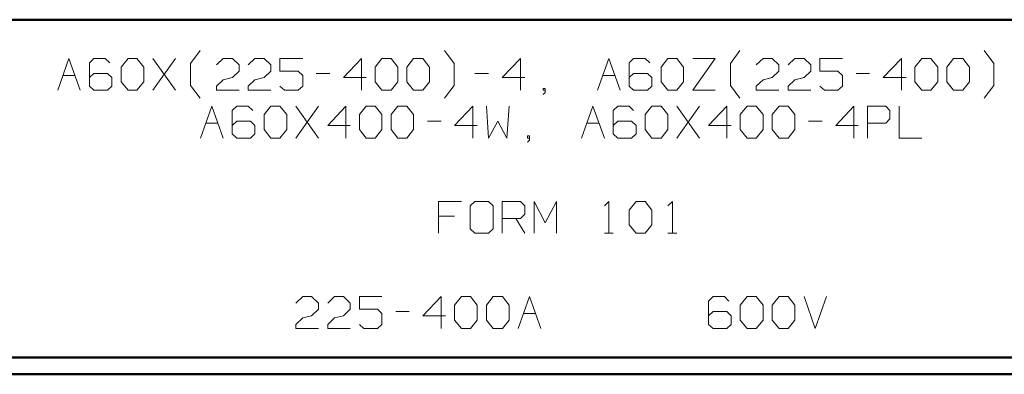
# Model space of a CAD drawing. Units: inches. Extents: x -3.57 to 3.55, y -2.65 to 2.89.
# Drawn here: x -0.85 to 1.37, y -2.65 to -1.85 of the extents above; entities that cross this region are included whole.
import ezdxf

# ---------------------------------------------------------------- set-up
doc = ezdxf.new("R2010")
doc.units = ezdxf.units.IN
doc.header["$MEASUREMENT"] = 0
doc.layers.add('Layer 1', color=7, linetype='Continuous')

msp = doc.modelspace()

# ---------------------------------------------------------------- linework, layer by layer
at = {"layer": 'Layer 1', "lineweight": 50}
for points in [[(3.5146, -1.8465), (3.5146, -1.8465), (-3.5285, -1.8465), (-3.5285, -1.8465)], [(3.5146, -2.6076), (3.5146, -2.6076), (-3.5285, -2.6076), (-3.5285, -2.6076)], [(3.5521, -2.6458), (3.5521, -2.6458), (-3.5667, -2.6458), (-3.5667, -2.6458)]]:
    msp.add_open_spline(points, degree=3, dxfattribs=at)
at = {"layer": 'Layer 1', "lineweight": 13}
for points in [[(-0.4667, -1.9451), (-0.4667, -1.9451), (-0.4451, -1.916), (-0.4451, -1.916)], [(0.1271, -1.9451), (0.1271, -1.9451), (0.1056, -1.916), (0.1056, -1.916)], [(0.75, -1.9451), (0.75, -1.9451), (0.7715, -1.916), (0.7715, -1.916)], [(1.3438, -1.9451), (1.3438, -1.9451), (1.3222, -1.916), (1.3222, -1.916)], [(-0.766, -2.0056), (-0.766, -2.0056), (-0.741, -1.934), (-0.741, -1.934)], [(-0.741, -1.934), (-0.741, -1.934), (-0.7153, -2.0056), (-0.7153, -2.0056)], [(-0.6847, -1.934), (-0.6847, -1.934), (-0.6944, -1.9438), (-0.6944, -1.9438)], [(-0.6944, -1.9438), (-0.6944, -1.9438), (-0.6944, -1.9965), (-0.6944, -1.9965)], [(-0.659, -1.934), (-0.659, -1.934), (-0.6847, -1.934), (-0.6847, -1.934)], [(-0.6486, -1.9438), (-0.6486, -1.9438), (-0.659, -1.934), (-0.659, -1.934)], [(-0.6229, -1.9535), (-0.6229, -1.9535), (-0.6076, -1.934), (-0.6076, -1.934)], [(-0.6076, -1.934), (-0.6076, -1.934), (-0.5875, -1.934), (-0.5875, -1.934)], [(-0.5875, -1.934), (-0.5875, -1.934), (-0.5722, -1.9535), (-0.5722, -1.9535)], [(-0.5007, -2.0056), (-0.5007, -2.0056), (-0.5514, -1.934), (-0.5514, -1.934)], [(-0.5514, -2.0056), (-0.5514, -2.0056), (-0.5007, -1.934), (-0.5007, -1.934)], [(-0.4667, -1.9951), (-0.4667, -1.9951), (-0.4667, -1.9451), (-0.4667, -1.9451)], [(-0.4083, -1.9486), (-0.4083, -1.9486), (-0.3931, -1.934), (-0.3931, -1.934)], [(-0.3931, -1.934), (-0.3931, -1.934), (-0.3722, -1.934), (-0.3722, -1.934)], [(-0.3722, -1.934), (-0.3722, -1.934), (-0.3569, -1.9486), (-0.3569, -1.9486)], [(-0.3569, -1.9486), (-0.3569, -1.9486), (-0.3569, -1.9625), (-0.3569, -1.9625)], [(-0.3368, -1.9486), (-0.3368, -1.9486), (-0.3215, -1.934), (-0.3215, -1.934)], [(-0.3215, -1.934), (-0.3215, -1.934), (-0.3007, -1.934), (-0.3007, -1.934)], [(-0.3007, -1.934), (-0.3007, -1.934), (-0.2854, -1.9486), (-0.2854, -1.9486)], [(-0.2854, -1.9486), (-0.2854, -1.9486), (-0.2854, -1.9625), (-0.2854, -1.9625)], [(-0.2139, -1.934), (-0.2139, -1.934), (-0.2653, -1.934), (-0.2653, -1.934)], [(-0.2653, -1.934), (-0.2653, -1.934), (-0.2653, -1.9625), (-0.2653, -1.9625)], [(-0.0812, -1.934), (-0.0812, -1.934), (-0.1222, -1.9771), (-0.1222, -1.9771)], [(-0.0812, -2.0056), (-0.0812, -2.0056), (-0.0812, -1.934), (-0.0812, -1.934)], [(-0.0507, -1.9535), (-0.0507, -1.9535), (-0.0354, -1.934), (-0.0354, -1.934)], [(-0.0354, -1.934), (-0.0354, -1.934), (-0.0146, -1.934), (-0.0146, -1.934)], [(-0.0146, -1.934), (-0.0146, -1.934), (0.0007, -1.9535), (0.0007, -1.9535)], [(0.0208, -1.9535), (0.0208, -1.9535), (0.0361, -1.934), (0.0361, -1.934)], [(0.0361, -1.934), (0.0361, -1.934), (0.0569, -1.934), (0.0569, -1.934)], [(0.0569, -1.934), (0.0569, -1.934), (0.0722, -1.9535), (0.0722, -1.9535)], [(0.1271, -1.9951), (0.1271, -1.9951), (0.1271, -1.9451), (0.1271, -1.9451)], [(0.2771, -1.934), (0.2771, -1.934), (0.2354, -1.9771), (0.2354, -1.9771)], [(0.2771, -2.0056), (0.2771, -2.0056), (0.2771, -1.934), (0.2771, -1.934)], [(0.4507, -2.0056), (0.4507, -2.0056), (0.4757, -1.934), (0.4757, -1.934)], [(0.4757, -1.934), (0.4757, -1.934), (0.5014, -2.0056), (0.5014, -2.0056)], [(0.5319, -1.934), (0.5319, -1.934), (0.5222, -1.9438), (0.5222, -1.9438)], [(0.5222, -1.9438), (0.5222, -1.9438), (0.5222, -1.9965), (0.5222, -1.9965)], [(0.5576, -1.934), (0.5576, -1.934), (0.5319, -1.934), (0.5319, -1.934)], [(0.5681, -1.9438), (0.5681, -1.9438), (0.5576, -1.934), (0.5576, -1.934)], [(0.5938, -1.9535), (0.5938, -1.9535), (0.609, -1.934), (0.609, -1.934)], [(0.609, -1.934), (0.609, -1.934), (0.6292, -1.934), (0.6292, -1.934)], [(0.6292, -1.934), (0.6292, -1.934), (0.6444, -1.9535), (0.6444, -1.9535)], [(0.6653, -1.934), (0.6653, -1.934), (0.716, -1.934), (0.716, -1.934)], [(0.716, -1.934), (0.716, -1.934), (0.6653, -2.0056), (0.6653, -2.0056)], [(0.75, -1.9951), (0.75, -1.9951), (0.75, -1.9451), (0.75, -1.9451)], [(0.8083, -1.9486), (0.8083, -1.9486), (0.8236, -1.934), (0.8236, -1.934)], [(0.8236, -1.934), (0.8236, -1.934), (0.8444, -1.934), (0.8444, -1.934)], [(0.8444, -1.934), (0.8444, -1.934), (0.859, -1.9486), (0.859, -1.9486)], [(0.859, -1.9486), (0.859, -1.9486), (0.859, -1.9625), (0.859, -1.9625)], [(0.8799, -1.9486), (0.8799, -1.9486), (0.8951, -1.934), (0.8951, -1.934)], [(0.8951, -1.934), (0.8951, -1.934), (0.916, -1.934), (0.916, -1.934)], [(0.916, -1.934), (0.916, -1.934), (0.9313, -1.9486), (0.9313, -1.9486)], [(0.9313, -1.9486), (0.9313, -1.9486), (0.9313, -1.9625), (0.9313, -1.9625)], [(1.0028, -1.934), (1.0028, -1.934), (0.9514, -1.934), (0.9514, -1.934)], [(0.9514, -1.934), (0.9514, -1.934), (0.9514, -1.9625), (0.9514, -1.9625)], [(1.1354, -1.934), (1.1354, -1.934), (1.0944, -1.9771), (1.0944, -1.9771)], [(1.1354, -2.0056), (1.1354, -2.0056), (1.1354, -1.934), (1.1354, -1.934)], [(1.166, -1.9535), (1.166, -1.9535), (1.1813, -1.934), (1.1813, -1.934)], [(1.1813, -1.934), (1.1813, -1.934), (1.2021, -1.934), (1.2021, -1.934)], [(1.2021, -1.934), (1.2021, -1.934), (1.2174, -1.9535), (1.2174, -1.9535)], [(1.2375, -1.9535), (1.2375, -1.9535), (1.2528, -1.934), (1.2528, -1.934)], [(1.2528, -1.934), (1.2528, -1.934), (1.2736, -1.934), (1.2736, -1.934)], [(1.2736, -1.934), (1.2736, -1.934), (1.2889, -1.9535), (1.2889, -1.9535)], [(1.3438, -1.9951), (1.3438, -1.9951), (1.3438, -1.9451), (1.3438, -1.9451)], [(-0.7542, -1.9722), (-0.7542, -1.9722), (-0.7271, -1.9722), (-0.7271, -1.9722)], [(-0.6847, -1.9681), (-0.6847, -1.9681), (-0.6944, -1.9771), (-0.6944, -1.9771)], [(-0.6535, -1.9681), (-0.6535, -1.9681), (-0.6847, -1.9681), (-0.6847, -1.9681)], [(-0.6437, -1.9771), (-0.6437, -1.9771), (-0.6535, -1.9681), (-0.6535, -1.9681)], [(-0.6229, -1.9868), (-0.6229, -1.9868), (-0.6229, -1.9535), (-0.6229, -1.9535)], [(-0.5722, -1.9535), (-0.5722, -1.9535), (-0.5722, -1.9868), (-0.5722, -1.9868)], [(-0.3569, -1.9625), (-0.3569, -1.9625), (-0.3722, -1.9771), (-0.3722, -1.9771)], [(-0.2854, -1.9625), (-0.2854, -1.9625), (-0.3007, -1.9771), (-0.3007, -1.9771)], [(-0.2653, -1.9625), (-0.2653, -1.9625), (-0.2243, -1.9625), (-0.2243, -1.9625)], [(-0.2243, -1.9625), (-0.2243, -1.9625), (-0.2139, -1.9722), (-0.2139, -1.9722)], [(-0.2139, -1.9722), (-0.2139, -1.9722), (-0.2139, -1.9965), (-0.2139, -1.9965)], [(-0.1833, -1.9681), (-0.1833, -1.9681), (-0.1528, -1.9681), (-0.1528, -1.9681)], [(-0.0507, -1.9868), (-0.0507, -1.9868), (-0.0507, -1.9535), (-0.0507, -1.9535)], [(0.0007, -1.9535), (0.0007, -1.9535), (0.0007, -1.9868), (0.0007, -1.9868)], [(0.0208, -1.9868), (0.0208, -1.9868), (0.0208, -1.9535), (0.0208, -1.9535)], [(0.0722, -1.9535), (0.0722, -1.9535), (0.0722, -1.9868), (0.0722, -1.9868)], [(0.1743, -1.9681), (0.1743, -1.9681), (0.2049, -1.9681), (0.2049, -1.9681)], [(0.4625, -1.9722), (0.4625, -1.9722), (0.4896, -1.9722), (0.4896, -1.9722)], [(0.5319, -1.9681), (0.5319, -1.9681), (0.5222, -1.9771), (0.5222, -1.9771)], [(0.5632, -1.9681), (0.5632, -1.9681), (0.5319, -1.9681), (0.5319, -1.9681)], [(0.5729, -1.9771), (0.5729, -1.9771), (0.5632, -1.9681), (0.5632, -1.9681)], [(0.5938, -1.9868), (0.5938, -1.9868), (0.5938, -1.9535), (0.5938, -1.9535)], [(0.6444, -1.9535), (0.6444, -1.9535), (0.6444, -1.9868), (0.6444, -1.9868)], [(0.859, -1.9625), (0.859, -1.9625), (0.8444, -1.9771), (0.8444, -1.9771)], [(0.9313, -1.9625), (0.9313, -1.9625), (0.916, -1.9771), (0.916, -1.9771)], [(0.9514, -1.9625), (0.9514, -1.9625), (0.9924, -1.9625), (0.9924, -1.9625)], [(0.9924, -1.9625), (0.9924, -1.9625), (1.0028, -1.9722), (1.0028, -1.9722)], [(1.0028, -1.9722), (1.0028, -1.9722), (1.0028, -1.9965), (1.0028, -1.9965)], [(1.0333, -1.9681), (1.0333, -1.9681), (1.0639, -1.9681), (1.0639, -1.9681)], [(1.166, -1.9868), (1.166, -1.9868), (1.166, -1.9535), (1.166, -1.9535)], [(1.2174, -1.9535), (1.2174, -1.9535), (1.2174, -1.9868), (1.2174, -1.9868)], [(1.2375, -1.9868), (1.2375, -1.9868), (1.2375, -1.9535), (1.2375, -1.9535)], [(1.2889, -1.9535), (1.2889, -1.9535), (1.2889, -1.9868), (1.2889, -1.9868)], [(-0.6944, -1.9965), (-0.6944, -1.9965), (-0.6847, -2.0056), (-0.6847, -2.0056)], [(-0.6535, -2.0056), (-0.6535, -2.0056), (-0.6437, -1.9965), (-0.6437, -1.9965)], [(-0.6437, -1.9965), (-0.6437, -1.9965), (-0.6437, -1.9771), (-0.6437, -1.9771)], [(-0.6076, -2.0056), (-0.6076, -2.0056), (-0.6229, -1.9868), (-0.6229, -1.9868)], [(-0.5722, -1.9868), (-0.5722, -1.9868), (-0.5875, -2.0056), (-0.5875, -2.0056)], [(-0.4451, -2.0236), (-0.4451, -2.0236), (-0.4667, -1.9951), (-0.4667, -1.9951)], [(-0.4083, -1.9965), (-0.4083, -1.9965), (-0.3931, -1.9819), (-0.3931, -1.9819)], [(-0.4083, -2.0056), (-0.4083, -2.0056), (-0.4083, -1.9965), (-0.4083, -1.9965)], [(-0.3931, -1.9819), (-0.3931, -1.9819), (-0.3722, -1.9771), (-0.3722, -1.9771)], [(-0.3368, -1.9965), (-0.3368, -1.9965), (-0.3215, -1.9819), (-0.3215, -1.9819)], [(-0.3368, -2.0056), (-0.3368, -2.0056), (-0.3368, -1.9965), (-0.3368, -1.9965)], [(-0.3215, -1.9819), (-0.3215, -1.9819), (-0.3007, -1.9771), (-0.3007, -1.9771)], [(-0.2549, -2.0056), (-0.2549, -2.0056), (-0.2653, -1.9965), (-0.2653, -1.9965)], [(-0.2139, -1.9965), (-0.2139, -1.9965), (-0.2243, -2.0056), (-0.2243, -2.0056)], [(-0.1222, -1.9771), (-0.1222, -1.9771), (-0.0708, -1.9771), (-0.0708, -1.9771)], [(-0.0354, -2.0056), (-0.0354, -2.0056), (-0.0507, -1.9868), (-0.0507, -1.9868)], [(0.0007, -1.9868), (0.0007, -1.9868), (-0.0146, -2.0056), (-0.0146, -2.0056)], [(0.0361, -2.0056), (0.0361, -2.0056), (0.0208, -1.9868), (0.0208, -1.9868)], [(0.0722, -1.9868), (0.0722, -1.9868), (0.0569, -2.0056), (0.0569, -2.0056)], [(0.1056, -2.0236), (0.1056, -2.0236), (0.1271, -1.9951), (0.1271, -1.9951)], [(0.2354, -1.9771), (0.2354, -1.9771), (0.2868, -1.9771), (0.2868, -1.9771)], [(0.5222, -1.9965), (0.5222, -1.9965), (0.5319, -2.0056), (0.5319, -2.0056)], [(0.5632, -2.0056), (0.5632, -2.0056), (0.5729, -1.9965), (0.5729, -1.9965)], [(0.5729, -1.9965), (0.5729, -1.9965), (0.5729, -1.9771), (0.5729, -1.9771)], [(0.609, -2.0056), (0.609, -2.0056), (0.5938, -1.9868), (0.5938, -1.9868)], [(0.6444, -1.9868), (0.6444, -1.9868), (0.6292, -2.0056), (0.6292, -2.0056)], [(0.7715, -2.0236), (0.7715, -2.0236), (0.75, -1.9951), (0.75, -1.9951)], [(0.8083, -1.9965), (0.8083, -1.9965), (0.8236, -1.9819), (0.8236, -1.9819)], [(0.8083, -2.0056), (0.8083, -2.0056), (0.8083, -1.9965), (0.8083, -1.9965)], [(0.8236, -1.9819), (0.8236, -1.9819), (0.8444, -1.9771), (0.8444, -1.9771)], [(0.8799, -1.9965), (0.8799, -1.9965), (0.8951, -1.9819), (0.8951, -1.9819)], [(0.8799, -2.0056), (0.8799, -2.0056), (0.8799, -1.9965), (0.8799, -1.9965)], [(0.8951, -1.9819), (0.8951, -1.9819), (0.916, -1.9771), (0.916, -1.9771)], [(0.9618, -2.0056), (0.9618, -2.0056), (0.9514, -1.9965), (0.9514, -1.9965)], [(1.0028, -1.9965), (1.0028, -1.9965), (0.9924, -2.0056), (0.9924, -2.0056)], [(1.0944, -1.9771), (1.0944, -1.9771), (1.1458, -1.9771), (1.1458, -1.9771)], [(1.1813, -2.0056), (1.1813, -2.0056), (1.166, -1.9868), (1.166, -1.9868)], [(1.2174, -1.9868), (1.2174, -1.9868), (1.2021, -2.0056), (1.2021, -2.0056)], [(1.2528, -2.0056), (1.2528, -2.0056), (1.2375, -1.9868), (1.2375, -1.9868)], [(1.2889, -1.9868), (1.2889, -1.9868), (1.2736, -2.0056), (1.2736, -2.0056)], [(1.3222, -2.0236), (1.3222, -2.0236), (1.3438, -1.9951), (1.3438, -1.9951)], [(-0.6847, -2.0056), (-0.6847, -2.0056), (-0.6535, -2.0056), (-0.6535, -2.0056)], [(-0.5875, -2.0056), (-0.5875, -2.0056), (-0.6076, -2.0056), (-0.6076, -2.0056)], [(-0.3569, -2.0056), (-0.3569, -2.0056), (-0.4083, -2.0056), (-0.4083, -2.0056)], [(-0.2854, -2.0056), (-0.2854, -2.0056), (-0.3368, -2.0056), (-0.3368, -2.0056)], [(-0.2243, -2.0056), (-0.2243, -2.0056), (-0.2549, -2.0056), (-0.2549, -2.0056)], [(-0.0146, -2.0056), (-0.0146, -2.0056), (-0.0354, -2.0056), (-0.0354, -2.0056)], [(0.0569, -2.0056), (0.0569, -2.0056), (0.0361, -2.0056), (0.0361, -2.0056)], [(0.3326, -2.0014), (0.3326, -2.0014), (0.3278, -2.0014), (0.3278, -2.0014)], [(0.3278, -2.0014), (0.3278, -2.0014), (0.3278, -2.0056), (0.3278, -2.0056)], [(0.3278, -2.0056), (0.3278, -2.0056), (0.3326, -2.0056), (0.3326, -2.0056)], [(0.3278, -2.0153), (0.3278, -2.0153), (0.3326, -2.0104), (0.3326, -2.0104)], [(0.3326, -2.0104), (0.3326, -2.0104), (0.3326, -2.0014), (0.3326, -2.0014)], [(0.5319, -2.0056), (0.5319, -2.0056), (0.5632, -2.0056), (0.5632, -2.0056)], [(0.6292, -2.0056), (0.6292, -2.0056), (0.609, -2.0056), (0.609, -2.0056)], [(0.6653, -2.0056), (0.6653, -2.0056), (0.716, -2.0056), (0.716, -2.0056)], [(0.859, -2.0056), (0.859, -2.0056), (0.8083, -2.0056), (0.8083, -2.0056)], [(0.9313, -2.0056), (0.9313, -2.0056), (0.8799, -2.0056), (0.8799, -2.0056)], [(0.9924, -2.0056), (0.9924, -2.0056), (0.9618, -2.0056), (0.9618, -2.0056)], [(1.2021, -2.0056), (1.2021, -2.0056), (1.1813, -2.0056), (1.1813, -2.0056)], [(1.2736, -2.0056), (1.2736, -2.0056), (1.2528, -2.0056), (1.2528, -2.0056)], [(-0.4444, -2.1132), (-0.4444, -2.1132), (-0.4187, -2.0417), (-0.4187, -2.0417)], [(-0.4187, -2.0417), (-0.4187, -2.0417), (-0.3931, -2.1132), (-0.3931, -2.1132)], [(-0.3625, -2.0417), (-0.3625, -2.0417), (-0.3729, -2.0514), (-0.3729, -2.0514)], [(-0.3729, -2.0514), (-0.3729, -2.0514), (-0.3729, -2.1035), (-0.3729, -2.1035)], [(-0.3368, -2.0417), (-0.3368, -2.0417), (-0.3625, -2.0417), (-0.3625, -2.0417)], [(-0.3264, -2.0514), (-0.3264, -2.0514), (-0.3368, -2.0417), (-0.3368, -2.0417)], [(-0.3007, -2.0604), (-0.3007, -2.0604), (-0.2854, -2.0417), (-0.2854, -2.0417)], [(-0.3007, -2.0944), (-0.3007, -2.0944), (-0.3007, -2.0604), (-0.3007, -2.0604)], [(-0.2854, -2.0417), (-0.2854, -2.0417), (-0.2653, -2.0417), (-0.2653, -2.0417)], [(-0.2653, -2.0417), (-0.2653, -2.0417), (-0.25, -2.0604), (-0.25, -2.0604)], [(-0.25, -2.0604), (-0.25, -2.0604), (-0.25, -2.0944), (-0.25, -2.0944)], [(-0.1785, -2.1132), (-0.1785, -2.1132), (-0.2292, -2.0417), (-0.2292, -2.0417)], [(-0.2292, -2.1132), (-0.2292, -2.1132), (-0.1785, -2.0417), (-0.1785, -2.0417)], [(-0.1167, -2.0417), (-0.1167, -2.0417), (-0.1576, -2.0847), (-0.1576, -2.0847)], [(-0.1167, -2.1132), (-0.1167, -2.1132), (-0.1167, -2.0417), (-0.1167, -2.0417)], [(-0.0861, -2.0604), (-0.0861, -2.0604), (-0.0708, -2.0417), (-0.0708, -2.0417)], [(-0.0861, -2.0944), (-0.0861, -2.0944), (-0.0861, -2.0604), (-0.0861, -2.0604)], [(-0.0708, -2.0417), (-0.0708, -2.0417), (-0.0507, -2.0417), (-0.0507, -2.0417)], [(-0.0507, -2.0417), (-0.0507, -2.0417), (-0.0354, -2.0604), (-0.0354, -2.0604)], [(-0.0354, -2.0604), (-0.0354, -2.0604), (-0.0354, -2.0944), (-0.0354, -2.0944)], [(-0.0146, -2.0604), (-0.0146, -2.0604), (0.0007, -2.0417), (0.0007, -2.0417)], [(-0.0146, -2.0944), (-0.0146, -2.0944), (-0.0146, -2.0604), (-0.0146, -2.0604)], [(0.0007, -2.0417), (0.0007, -2.0417), (0.0208, -2.0417), (0.0208, -2.0417)], [(0.0208, -2.0417), (0.0208, -2.0417), (0.0361, -2.0604), (0.0361, -2.0604)], [(0.0361, -2.0604), (0.0361, -2.0604), (0.0361, -2.0944), (0.0361, -2.0944)], [(0.1694, -2.0417), (0.1694, -2.0417), (0.1285, -2.0847), (0.1285, -2.0847)], [(0.1694, -2.1132), (0.1694, -2.1132), (0.1694, -2.0417), (0.1694, -2.0417)], [(0.2, -2.0417), (0.2, -2.0417), (0.2049, -2.1132), (0.2049, -2.1132)], [(0.2458, -2.1132), (0.2458, -2.1132), (0.2514, -2.0417), (0.2514, -2.0417)], [(0.4146, -2.1132), (0.4146, -2.1132), (0.4403, -2.0417), (0.4403, -2.0417)], [(0.4403, -2.0417), (0.4403, -2.0417), (0.466, -2.1132), (0.466, -2.1132)], [(0.4965, -2.0417), (0.4965, -2.0417), (0.4861, -2.0514), (0.4861, -2.0514)], [(0.4861, -2.0514), (0.4861, -2.0514), (0.4861, -2.1035), (0.4861, -2.1035)], [(0.5222, -2.0417), (0.5222, -2.0417), (0.4965, -2.0417), (0.4965, -2.0417)], [(0.5319, -2.0514), (0.5319, -2.0514), (0.5222, -2.0417), (0.5222, -2.0417)], [(0.5576, -2.0604), (0.5576, -2.0604), (0.5729, -2.0417), (0.5729, -2.0417)], [(0.5576, -2.0944), (0.5576, -2.0944), (0.5576, -2.0604), (0.5576, -2.0604)], [(0.5729, -2.0417), (0.5729, -2.0417), (0.5938, -2.0417), (0.5938, -2.0417)], [(0.5938, -2.0417), (0.5938, -2.0417), (0.609, -2.0604), (0.609, -2.0604)], [(0.609, -2.0604), (0.609, -2.0604), (0.609, -2.0944), (0.609, -2.0944)], [(0.6806, -2.1132), (0.6806, -2.1132), (0.6292, -2.0417), (0.6292, -2.0417)], [(0.6292, -2.1132), (0.6292, -2.1132), (0.6806, -2.0417), (0.6806, -2.0417)], [(0.7417, -2.0417), (0.7417, -2.0417), (0.7007, -2.0847), (0.7007, -2.0847)], [(0.7417, -2.1132), (0.7417, -2.1132), (0.7417, -2.0417), (0.7417, -2.0417)], [(0.7722, -2.0604), (0.7722, -2.0604), (0.7882, -2.0417), (0.7882, -2.0417)], [(0.7722, -2.0944), (0.7722, -2.0944), (0.7722, -2.0604), (0.7722, -2.0604)], [(0.7882, -2.0417), (0.7882, -2.0417), (0.8083, -2.0417), (0.8083, -2.0417)], [(0.8083, -2.0417), (0.8083, -2.0417), (0.8236, -2.0604), (0.8236, -2.0604)], [(0.8236, -2.0604), (0.8236, -2.0604), (0.8236, -2.0944), (0.8236, -2.0944)], [(0.8438, -2.0604), (0.8438, -2.0604), (0.8597, -2.0417), (0.8597, -2.0417)], [(0.8438, -2.0944), (0.8438, -2.0944), (0.8438, -2.0604), (0.8438, -2.0604)], [(0.8597, -2.0417), (0.8597, -2.0417), (0.8799, -2.0417), (0.8799, -2.0417)], [(0.8799, -2.0417), (0.8799, -2.0417), (0.8951, -2.0604), (0.8951, -2.0604)], [(0.8951, -2.0604), (0.8951, -2.0604), (0.8951, -2.0944), (0.8951, -2.0944)], [(1.0285, -2.0417), (1.0285, -2.0417), (0.9875, -2.0847), (0.9875, -2.0847)], [(1.0285, -2.1132), (1.0285, -2.1132), (1.0285, -2.0417), (1.0285, -2.0417)], [(1.059, -2.1132), (1.059, -2.1132), (1.059, -2.0417), (1.059, -2.0417)], [(1.059, -2.0417), (1.059, -2.0417), (1.1, -2.0417), (1.1, -2.0417)], [(1.1, -2.0417), (1.1, -2.0417), (1.1097, -2.0514), (1.1097, -2.0514)], [(1.1097, -2.0514), (1.1097, -2.0514), (1.1097, -2.0701), (1.1097, -2.0701)], [(1.1306, -2.0417), (1.1306, -2.0417), (1.1306, -2.1132), (1.1306, -2.1132)], [(-0.4319, -2.0799), (-0.4319, -2.0799), (-0.4049, -2.0799), (-0.4049, -2.0799)], [(-0.3625, -2.075), (-0.3625, -2.075), (-0.3729, -2.0847), (-0.3729, -2.0847)], [(-0.3312, -2.075), (-0.3312, -2.075), (-0.3625, -2.075), (-0.3625, -2.075)], [(-0.3215, -2.0847), (-0.3215, -2.0847), (-0.3312, -2.075), (-0.3312, -2.075)], [(-0.3215, -2.1035), (-0.3215, -2.1035), (-0.3215, -2.0847), (-0.3215, -2.0847)], [(-0.1576, -2.0847), (-0.1576, -2.0847), (-0.1069, -2.0847), (-0.1069, -2.0847)], [(0.0674, -2.075), (0.0674, -2.075), (0.0979, -2.075), (0.0979, -2.075)], [(0.1285, -2.0847), (0.1285, -2.0847), (0.1792, -2.0847), (0.1792, -2.0847)], [(0.2049, -2.1132), (0.2049, -2.1132), (0.2257, -2.075), (0.2257, -2.075)], [(0.2257, -2.075), (0.2257, -2.075), (0.2458, -2.1132), (0.2458, -2.1132)], [(0.4264, -2.0799), (0.4264, -2.0799), (0.4542, -2.0799), (0.4542, -2.0799)], [(0.4965, -2.075), (0.4965, -2.075), (0.4861, -2.0847), (0.4861, -2.0847)], [(0.5271, -2.075), (0.5271, -2.075), (0.4965, -2.075), (0.4965, -2.075)], [(0.5375, -2.0847), (0.5375, -2.0847), (0.5271, -2.075), (0.5271, -2.075)], [(0.5375, -2.1035), (0.5375, -2.1035), (0.5375, -2.0847), (0.5375, -2.0847)], [(0.7007, -2.0847), (0.7007, -2.0847), (0.7521, -2.0847), (0.7521, -2.0847)], [(0.9257, -2.075), (0.9257, -2.075), (0.9569, -2.075), (0.9569, -2.075)], [(0.9875, -2.0847), (0.9875, -2.0847), (1.0382, -2.0847), (1.0382, -2.0847)], [(1.1, -2.0799), (1.1, -2.0799), (1.059, -2.0799), (1.059, -2.0799)], [(1.1097, -2.0701), (1.1097, -2.0701), (1.1, -2.0799), (1.1, -2.0799)], [(-0.3729, -2.1035), (-0.3729, -2.1035), (-0.3625, -2.1132), (-0.3625, -2.1132)], [(-0.3312, -2.1132), (-0.3312, -2.1132), (-0.3215, -2.1035), (-0.3215, -2.1035)], [(-0.2854, -2.1132), (-0.2854, -2.1132), (-0.3007, -2.0944), (-0.3007, -2.0944)], [(-0.25, -2.0944), (-0.25, -2.0944), (-0.2653, -2.1132), (-0.2653, -2.1132)], [(-0.0708, -2.1132), (-0.0708, -2.1132), (-0.0861, -2.0944), (-0.0861, -2.0944)], [(-0.0354, -2.0944), (-0.0354, -2.0944), (-0.0507, -2.1132), (-0.0507, -2.1132)], [(0.0007, -2.1132), (0.0007, -2.1132), (-0.0146, -2.0944), (-0.0146, -2.0944)], [(0.0361, -2.0944), (0.0361, -2.0944), (0.0208, -2.1132), (0.0208, -2.1132)], [(0.4861, -2.1035), (0.4861, -2.1035), (0.4965, -2.1132), (0.4965, -2.1132)], [(0.5271, -2.1132), (0.5271, -2.1132), (0.5375, -2.1035), (0.5375, -2.1035)], [(0.5729, -2.1132), (0.5729, -2.1132), (0.5576, -2.0944), (0.5576, -2.0944)], [(0.609, -2.0944), (0.609, -2.0944), (0.5938, -2.1132), (0.5938, -2.1132)], [(0.7882, -2.1132), (0.7882, -2.1132), (0.7722, -2.0944), (0.7722, -2.0944)], [(0.8236, -2.0944), (0.8236, -2.0944), (0.8083, -2.1132), (0.8083, -2.1132)], [(0.8597, -2.1132), (0.8597, -2.1132), (0.8438, -2.0944), (0.8438, -2.0944)], [(0.8951, -2.0944), (0.8951, -2.0944), (0.8799, -2.1132), (0.8799, -2.1132)], [(-0.3625, -2.1132), (-0.3625, -2.1132), (-0.3312, -2.1132), (-0.3312, -2.1132)], [(-0.2653, -2.1132), (-0.2653, -2.1132), (-0.2854, -2.1132), (-0.2854, -2.1132)], [(-0.0507, -2.1132), (-0.0507, -2.1132), (-0.0708, -2.1132), (-0.0708, -2.1132)], [(0.0208, -2.1132), (0.0208, -2.1132), (0.0007, -2.1132), (0.0007, -2.1132)], [(0.2972, -2.1083), (0.2972, -2.1083), (0.2924, -2.1083), (0.2924, -2.1083)], [(0.2924, -2.1083), (0.2924, -2.1083), (0.2924, -2.1132), (0.2924, -2.1132)], [(0.2924, -2.1132), (0.2924, -2.1132), (0.2972, -2.1132), (0.2972, -2.1132)], [(0.2924, -2.1229), (0.2924, -2.1229), (0.2972, -2.1181), (0.2972, -2.1181)], [(0.2972, -2.1181), (0.2972, -2.1181), (0.2972, -2.1083), (0.2972, -2.1083)], [(0.4965, -2.1132), (0.4965, -2.1132), (0.5271, -2.1132), (0.5271, -2.1132)], [(0.5938, -2.1132), (0.5938, -2.1132), (0.5729, -2.1132), (0.5729, -2.1132)], [(0.8083, -2.1132), (0.8083, -2.1132), (0.7882, -2.1132), (0.7882, -2.1132)], [(0.8799, -2.1132), (0.8799, -2.1132), (0.8597, -2.1132), (0.8597, -2.1132)], [(1.1306, -2.1132), (1.1306, -2.1132), (1.1813, -2.1132), (1.1813, -2.1132)], [(0.1438, -2.2563), (0.1438, -2.2563), (0.0924, -2.2563), (0.0924, -2.2563)], [(0.0924, -2.2563), (0.0924, -2.2563), (0.0924, -2.3278), (0.0924, -2.3278)], [(0.1743, -2.2563), (0.1743, -2.2563), (0.1639, -2.266), (0.1639, -2.266)], [(0.2049, -2.2563), (0.2049, -2.2563), (0.1743, -2.2563), (0.1743, -2.2563)], [(0.2153, -2.266), (0.2153, -2.266), (0.2049, -2.2563), (0.2049, -2.2563)], [(0.2354, -2.3278), (0.2354, -2.3278), (0.2354, -2.2563), (0.2354, -2.2563)], [(0.2354, -2.2563), (0.2354, -2.2563), (0.2771, -2.2563), (0.2771, -2.2563)], [(0.2771, -2.2563), (0.2771, -2.2563), (0.2868, -2.266), (0.2868, -2.266)], [(0.3076, -2.3278), (0.3076, -2.3278), (0.3076, -2.2563), (0.3076, -2.2563)], [(0.3076, -2.2563), (0.3076, -2.2563), (0.3326, -2.3042), (0.3326, -2.3042)], [(0.3326, -2.3042), (0.3326, -2.3042), (0.3583, -2.2563), (0.3583, -2.2563)], [(0.3583, -2.2563), (0.3583, -2.2563), (0.3583, -2.3278), (0.3583, -2.3278)], [(0.466, -2.266), (0.466, -2.266), (0.4757, -2.2563), (0.4757, -2.2563)], [(0.4757, -2.2563), (0.4757, -2.2563), (0.4757, -2.3278), (0.4757, -2.3278)], [(0.5222, -2.2757), (0.5222, -2.2757), (0.5375, -2.2563), (0.5375, -2.2563)], [(0.5375, -2.2563), (0.5375, -2.2563), (0.5576, -2.2563), (0.5576, -2.2563)], [(0.5576, -2.2563), (0.5576, -2.2563), (0.5729, -2.2757), (0.5729, -2.2757)], [(0.609, -2.266), (0.609, -2.266), (0.6194, -2.2563), (0.6194, -2.2563)], [(0.6194, -2.2563), (0.6194, -2.2563), (0.6194, -2.3278), (0.6194, -2.3278)], [(0.1639, -2.266), (0.1639, -2.266), (0.1639, -2.3181), (0.1639, -2.3181)], [(0.2153, -2.3181), (0.2153, -2.3181), (0.2153, -2.266), (0.2153, -2.266)], [(0.2868, -2.2847), (0.2868, -2.2847), (0.2771, -2.2944), (0.2771, -2.2944)], [(0.2868, -2.266), (0.2868, -2.266), (0.2868, -2.2847), (0.2868, -2.2847)], [(0.5222, -2.309), (0.5222, -2.309), (0.5222, -2.2757), (0.5222, -2.2757)], [(0.5729, -2.2757), (0.5729, -2.2757), (0.5729, -2.309), (0.5729, -2.309)], [(0.1285, -2.2896), (0.1285, -2.2896), (0.0924, -2.2896), (0.0924, -2.2896)], [(0.2771, -2.2944), (0.2771, -2.2944), (0.2354, -2.2944), (0.2354, -2.2944)], [(0.2667, -2.2944), (0.2667, -2.2944), (0.2868, -2.3278), (0.2868, -2.3278)], [(0.1639, -2.3181), (0.1639, -2.3181), (0.1743, -2.3278), (0.1743, -2.3278)], [(0.1743, -2.3278), (0.1743, -2.3278), (0.2049, -2.3278), (0.2049, -2.3278)], [(0.2049, -2.3278), (0.2049, -2.3278), (0.2153, -2.3181), (0.2153, -2.3181)], [(0.466, -2.3278), (0.466, -2.3278), (0.4861, -2.3278), (0.4861, -2.3278)], [(0.5375, -2.3278), (0.5375, -2.3278), (0.5222, -2.309), (0.5222, -2.309)], [(0.5576, -2.3278), (0.5576, -2.3278), (0.5375, -2.3278), (0.5375, -2.3278)], [(0.5729, -2.309), (0.5729, -2.309), (0.5576, -2.3278), (0.5576, -2.3278)], [(0.609, -2.3278), (0.609, -2.3278), (0.6292, -2.3278), (0.6292, -2.3278)], [(-0.2292, -2.4854), (-0.2292, -2.4854), (-0.2139, -2.4708), (-0.2139, -2.4708)], [(-0.2139, -2.4708), (-0.2139, -2.4708), (-0.1937, -2.4708), (-0.1937, -2.4708)], [(-0.1937, -2.4708), (-0.1937, -2.4708), (-0.1785, -2.4854), (-0.1785, -2.4854)], [(-0.1576, -2.4854), (-0.1576, -2.4854), (-0.1424, -2.4708), (-0.1424, -2.4708)], [(-0.1424, -2.4708), (-0.1424, -2.4708), (-0.1222, -2.4708), (-0.1222, -2.4708)], [(-0.1222, -2.4708), (-0.1222, -2.4708), (-0.1069, -2.4854), (-0.1069, -2.4854)], [(-0.0354, -2.4708), (-0.0354, -2.4708), (-0.0861, -2.4708), (-0.0861, -2.4708)], [(-0.0861, -2.4708), (-0.0861, -2.4708), (-0.0861, -2.4993), (-0.0861, -2.4993)], [(0.0979, -2.4708), (0.0979, -2.4708), (0.0569, -2.5139), (0.0569, -2.5139)], [(0.0979, -2.5424), (0.0979, -2.5424), (0.0979, -2.4708), (0.0979, -2.4708)], [(0.1285, -2.4903), (0.1285, -2.4903), (0.1438, -2.4708), (0.1438, -2.4708)], [(0.1438, -2.4708), (0.1438, -2.4708), (0.1646, -2.4708), (0.1646, -2.4708)], [(0.1646, -2.4708), (0.1646, -2.4708), (0.1792, -2.4903), (0.1792, -2.4903)], [(0.2, -2.4903), (0.2, -2.4903), (0.2153, -2.4708), (0.2153, -2.4708)], [(0.2153, -2.4708), (0.2153, -2.4708), (0.2361, -2.4708), (0.2361, -2.4708)], [(0.2361, -2.4708), (0.2361, -2.4708), (0.2514, -2.4903), (0.2514, -2.4903)], [(0.2715, -2.5424), (0.2715, -2.5424), (0.2972, -2.4708), (0.2972, -2.4708)], [(0.2972, -2.4708), (0.2972, -2.4708), (0.3229, -2.5424), (0.3229, -2.5424)], [(0.7111, -2.4708), (0.7111, -2.4708), (0.7007, -2.4806), (0.7007, -2.4806)], [(0.7007, -2.4806), (0.7007, -2.4806), (0.7007, -2.5333), (0.7007, -2.5333)], [(0.7368, -2.4708), (0.7368, -2.4708), (0.7111, -2.4708), (0.7111, -2.4708)], [(0.7465, -2.4806), (0.7465, -2.4806), (0.7368, -2.4708), (0.7368, -2.4708)], [(0.7722, -2.4903), (0.7722, -2.4903), (0.7882, -2.4708), (0.7882, -2.4708)], [(0.7882, -2.4708), (0.7882, -2.4708), (0.8083, -2.4708), (0.8083, -2.4708)], [(0.8083, -2.4708), (0.8083, -2.4708), (0.8236, -2.4903), (0.8236, -2.4903)], [(0.8438, -2.4903), (0.8438, -2.4903), (0.8597, -2.4708), (0.8597, -2.4708)], [(0.8597, -2.4708), (0.8597, -2.4708), (0.8799, -2.4708), (0.8799, -2.4708)], [(0.8799, -2.4708), (0.8799, -2.4708), (0.8951, -2.4903), (0.8951, -2.4903)], [(0.916, -2.4708), (0.916, -2.4708), (0.941, -2.5424), (0.941, -2.5424)], [(0.941, -2.5424), (0.941, -2.5424), (0.9667, -2.4708), (0.9667, -2.4708)], [(-0.1785, -2.4993), (-0.1785, -2.4993), (-0.1937, -2.5139), (-0.1937, -2.5139)], [(-0.1785, -2.4854), (-0.1785, -2.4854), (-0.1785, -2.4993), (-0.1785, -2.4993)], [(-0.1069, -2.4993), (-0.1069, -2.4993), (-0.1222, -2.5139), (-0.1222, -2.5139)], [(-0.1069, -2.4854), (-0.1069, -2.4854), (-0.1069, -2.4993), (-0.1069, -2.4993)], [(-0.0861, -2.4993), (-0.0861, -2.4993), (-0.0451, -2.4993), (-0.0451, -2.4993)], [(-0.0451, -2.4993), (-0.0451, -2.4993), (-0.0354, -2.509), (-0.0354, -2.509)], [(-0.0042, -2.5042), (-0.0042, -2.5042), (0.0264, -2.5042), (0.0264, -2.5042)], [(0.1285, -2.5236), (0.1285, -2.5236), (0.1285, -2.4903), (0.1285, -2.4903)], [(0.1792, -2.4903), (0.1792, -2.4903), (0.1792, -2.5236), (0.1792, -2.5236)], [(0.2, -2.5236), (0.2, -2.5236), (0.2, -2.4903), (0.2, -2.4903)], [(0.2514, -2.4903), (0.2514, -2.4903), (0.2514, -2.5236), (0.2514, -2.5236)], [(0.7111, -2.5042), (0.7111, -2.5042), (0.7007, -2.5139), (0.7007, -2.5139)], [(0.7417, -2.5042), (0.7417, -2.5042), (0.7111, -2.5042), (0.7111, -2.5042)], [(0.7521, -2.5139), (0.7521, -2.5139), (0.7417, -2.5042), (0.7417, -2.5042)], [(0.7722, -2.5236), (0.7722, -2.5236), (0.7722, -2.4903), (0.7722, -2.4903)], [(0.8236, -2.4903), (0.8236, -2.4903), (0.8236, -2.5236), (0.8236, -2.5236)], [(0.8438, -2.5236), (0.8438, -2.5236), (0.8438, -2.4903), (0.8438, -2.4903)], [(0.8951, -2.4903), (0.8951, -2.4903), (0.8951, -2.5236), (0.8951, -2.5236)], [(-0.2292, -2.5333), (-0.2292, -2.5333), (-0.2139, -2.5188), (-0.2139, -2.5188)], [(-0.2139, -2.5188), (-0.2139, -2.5188), (-0.1937, -2.5139), (-0.1937, -2.5139)], [(-0.1576, -2.5333), (-0.1576, -2.5333), (-0.1424, -2.5188), (-0.1424, -2.5188)], [(-0.1424, -2.5188), (-0.1424, -2.5188), (-0.1222, -2.5139), (-0.1222, -2.5139)], [(-0.0354, -2.509), (-0.0354, -2.509), (-0.0354, -2.5333), (-0.0354, -2.5333)], [(0.0569, -2.5139), (0.0569, -2.5139), (0.1076, -2.5139), (0.1076, -2.5139)], [(0.1438, -2.5424), (0.1438, -2.5424), (0.1285, -2.5236), (0.1285, -2.5236)], [(0.1792, -2.5236), (0.1792, -2.5236), (0.1646, -2.5424), (0.1646, -2.5424)], [(0.2153, -2.5424), (0.2153, -2.5424), (0.2, -2.5236), (0.2, -2.5236)], [(0.2514, -2.5236), (0.2514, -2.5236), (0.2361, -2.5424), (0.2361, -2.5424)], [(0.2833, -2.509), (0.2833, -2.509), (0.3104, -2.509), (0.3104, -2.509)], [(0.7521, -2.5333), (0.7521, -2.5333), (0.7521, -2.5139), (0.7521, -2.5139)], [(0.7882, -2.5424), (0.7882, -2.5424), (0.7722, -2.5236), (0.7722, -2.5236)], [(0.8236, -2.5236), (0.8236, -2.5236), (0.8083, -2.5424), (0.8083, -2.5424)], [(0.8597, -2.5424), (0.8597, -2.5424), (0.8438, -2.5236), (0.8438, -2.5236)], [(0.8951, -2.5236), (0.8951, -2.5236), (0.8799, -2.5424), (0.8799, -2.5424)], [(-0.2292, -2.5424), (-0.2292, -2.5424), (-0.2292, -2.5333), (-0.2292, -2.5333)], [(-0.1785, -2.5424), (-0.1785, -2.5424), (-0.2292, -2.5424), (-0.2292, -2.5424)], [(-0.1576, -2.5424), (-0.1576, -2.5424), (-0.1576, -2.5333), (-0.1576, -2.5333)], [(-0.1069, -2.5424), (-0.1069, -2.5424), (-0.1576, -2.5424), (-0.1576, -2.5424)], [(-0.0764, -2.5424), (-0.0764, -2.5424), (-0.0861, -2.5333), (-0.0861, -2.5333)], [(-0.0451, -2.5424), (-0.0451, -2.5424), (-0.0764, -2.5424), (-0.0764, -2.5424)], [(-0.0354, -2.5333), (-0.0354, -2.5333), (-0.0451, -2.5424), (-0.0451, -2.5424)], [(0.1646, -2.5424), (0.1646, -2.5424), (0.1438, -2.5424), (0.1438, -2.5424)], [(0.2361, -2.5424), (0.2361, -2.5424), (0.2153, -2.5424), (0.2153, -2.5424)], [(0.7007, -2.5333), (0.7007, -2.5333), (0.7111, -2.5424), (0.7111, -2.5424)], [(0.7111, -2.5424), (0.7111, -2.5424), (0.7417, -2.5424), (0.7417, -2.5424)], [(0.7417, -2.5424), (0.7417, -2.5424), (0.7521, -2.5333), (0.7521, -2.5333)], [(0.8083, -2.5424), (0.8083, -2.5424), (0.7882, -2.5424), (0.7882, -2.5424)], [(0.8799, -2.5424), (0.8799, -2.5424), (0.8597, -2.5424), (0.8597, -2.5424)]]:
    msp.add_open_spline(points, degree=3, dxfattribs=at)

doc.saveas('drawing.dxf')
